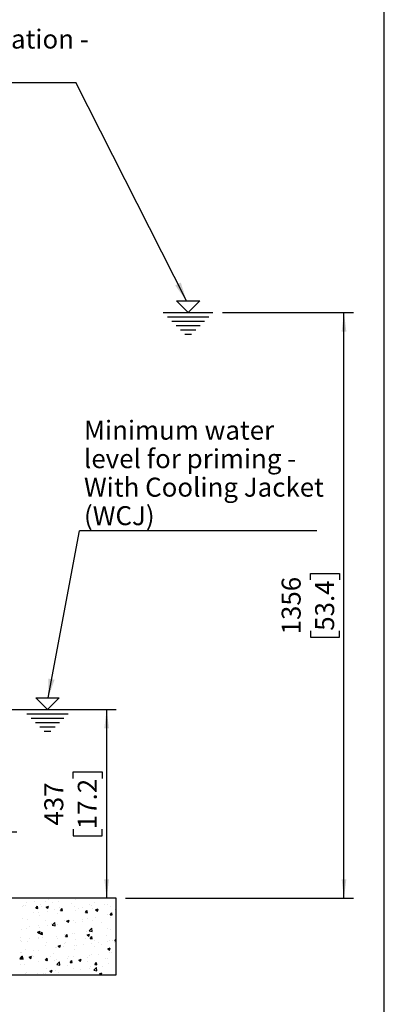
# Model space of a CAD drawing. Extents: x 330 to 4510, y 110 to 6446.
# Drawn here: x 3665 to 4510, y 2264 to 4544 of the extents above; entities that cross this region are included whole.
import ezdxf

# ---------------------------------------------------------------- set-up
doc = ezdxf.new("R2010")
doc.units = 0
doc.header["$LTSCALE"] = 22
doc.layers.get('0').update_dxf_attribs({"linetype": 'CONTINUOUS'})
doc.layers.add('AM_BOR', color=7, linetype='CONTINUOUS')
doc.styles.add('SLDTEXTSTYLE0', font='TXT', dxfattribs={"width": 0.605})
doc.dimstyles.new('SLDDIMSTYLE0', dxfattribs={"dimtxt": 44, "dimasz": 44, "dimexe": 0, "dimexo": 0.0625, "dimgap": 11, "dimtad": 1, "dimdec": 0, "dimrnd": 1e-09, "dimzin": 12, "dimtxsty": 'SLDTEXTSTYLE0', "dimsah": 1, "dimcen": 0.09, "dimazin": 3, "dimtfac": 1, "dimtdec": 0, "dimtofl": 0, "dimtmove": 0, "dimatfit": 3, "dimtolj": 1, "dimtzin": 12})
doc.dimstyles.new('SLDDIMSTYLE2', dxfattribs={"dimtxt": 44, "dimasz": 44, "dimexe": 0, "dimexo": 0.0625, "dimgap": 11, "dimtad": 1, "dimdec": 0, "dimrnd": 1e-09, "dimzin": 12, "dimtxsty": 'SLDTEXTSTYLE0', "dimsah": 1, "dimcen": 0.09, "dimazin": 3, "dimtfac": 1, "dimtdec": 0, "dimtmove": 0, "dimatfit": 3, "dimtolj": 1, "dimtzin": 12})
doc.dimstyles.new('SLDDIMSTYLE4', dxfattribs={"dimtxt": 0.18, "dimasz": 44, "dimexe": 0, "dimexo": 0.0625, "dimgap": 0, "dimtad": 0, "dimtih": 1, "dimtoh": 1, "dimdec": 0, "dimrnd": 1e-09, "dimzin": 0, "dimtxsty": 'STANDARD', "dimsah": 1, "dimcen": 0.09, "dimazin": 3, "dimtfac": 44, "dimtdec": 0, "dimtofl": 0, "dimtmove": 0, "dimatfit": 3, "dimtolj": 1, "dimtzin": 0})

# ---------------------------------------------------------------- blocks, each defined once
blk = doc.blocks.new('WASSERSTAND')
at = {"layer": 'AM_BOR', "color": 7}
for p, q in [((1650, 0), (880, 770)), ((880, 770), (2420, 770)), ((2420, 770), (1650, 0)), ((0, 0), (3300, 0)), ((286, -286), (3014, -286)), ((572, -572), (2728, -572)), ((858, -858), (2442, -858)), ((1144, -1144), (2156, -1144)), ((1430, -1430), (1870, -1430))]:
    blk.add_line(p, q, dxfattribs=at)
blk = doc.blocks.new('SW_HATCH_0')
at = {"color": 0, "linetype": 'CONTINUOUS'}
for p, q in [((1447.6, 4.3), (1447.6, 4.3)), ((1465.9, 4.7), (1465.9, 4.7)), ((1492.7, 4.6), (1492.7, 4.6)), ((1498.1, 11), (1498.1, 11)), ((1508.6, 2.9), (1508.6, 2.9)), ((1521.6, 4.6), (1521.6, 4.6)), ((1539.4, 12.6), (1539.4, 12.6)), ((1551.3, 1.1), (1551.3, 1.1)), ((1562.7, 10.2), (1562.7, 10.2)), ((1605.2, 3.1), (1605.2, 3.1)), ((1439.6, -6.5), (1439.6, -6.5)), ((1440.1, -4.2), (1440.1, -4.2)), ((1446.1, -3.4), (1446.1, -3.4)), ((1465.2, -21), (1465.2, -21)), ((1469.7, -10.2), (1473.6, -5.6)), ((1469.7, -10.2), (1474.5, -10.6)), ((1474.5, -10.6), (1473.6, -5.6)), ((1477, -20.6), (1477, -20.6)), ((1480, -1.4), (1480, -1.4)), ((1482.8, -6), (1482.8, -6)), ((1493.4, -7.6), (1499, -5.4)), ((1493.4, -7.6), (1497.4, -10.2)), ((1497.1, -17.9), (1497.1, -17.9)), ((1497.4, -10.2), (1499, -5.4)), ((1511.9, -13), (1511.9, -13)), ((1520.6, -22), (1520.6, -22)), ((1525.5, -7.8), (1525.5, -7.8)), ((1527.1, -15.2), (1530.9, -10.6)), ((1527.1, -15.2), (1531.9, -15.6)), ((1527.4, -14), (1527.4, -14)), ((1531.9, -15.6), (1530.9, -10.6)), ((1558.6, -5), (1558.6, -5)), ((1561.7, -16.4), (1561.7, -16.4)), ((1568.2, -9.6), (1568.2, -9.6)), ((1577.9, -7.3), (1577.9, -7.3)), ((1584.5, -20.2), (1588.3, -15.6)), ((1584.5, -20.2), (1589.2, -20.6)), ((1589.2, -20.6), (1588.3, -15.6)), ((1594, -0.7), (1594, -0.7)), ((1597.9, -4.7), (1597.9, -4.7)), ((1602.1, -11.3), (1602.1, -11.3)), ((1608.3, -14), (1613.9, -11.8)), ((1608.3, -14), (1612.3, -16.6)), ((1610.9, -11.4), (1610.9, -11.4)), ((1612.3, -16.6), (1613.9, -11.8)), ((1628.2, -0.7), (1628.2, -0.7)), ((1636.7, -2.5), (1636.7, -2.5)), ((1641.8, -25.2), (1645.7, -20.6)), ((1643.7, -5.3), (1643.7, -5.3)), ((1646.6, -25.7), (1645.7, -20.6)), ((1653.6, -13.2), (1653.6, -13.2)), ((1438.7, -33.2), (1438.7, -33.2)), ((1450, -35.9), (1450, -35.9)), ((1479.1, -28), (1479.1, -28)), ((1492.7, -37.7), (1492.7, -37.7)), ((1506.3, -45.5), (1506.3, -45.5)), ((1507.8, -49.4), (1514, -42.9)), ((1514.9, -50.5), (1514, -42.9)), ((1535.4, -39.5), (1535.4, -39.5)), ((1541.1, -39.8), (1546.7, -37.6)), ((1541.1, -39.8), (1545.1, -42.5)), ((1542.5, -41), (1542.5, -41)), ((1545.1, -42.5), (1546.7, -37.6)), ((1556.8, -38.9), (1556.8, -38.9)), ((1560.7, -43), (1560.7, -43)), ((1576.9, -36.2), (1576.9, -36.2)), ((1578.1, -41.3), (1578.1, -41.3)), ((1589.1, -33), (1589.1, -33)), ((1601.1, -37.9), (1601.1, -37.9)), ((1607.2, -32.2), (1607.2, -32.2)), ((1620.8, -43.1), (1620.8, -43.1)), ((1635.8, -24.9), (1635.8, -24.9)), ((1641.8, -25.2), (1646.6, -25.7)), ((1642.7, -31.9), (1642.7, -31.9)), ((1437.7, -59.8), (1437.7, -59.8)), ((1449.1, -57), (1449.1, -57)), ((1456, -52.1), (1456, -52.1)), ((1473.9, -65.6), (1479.5, -63.4)), ((1473.9, -65.6), (1477.9, -68.3)), ((1476, -49.5), (1476, -49.5)), ((1477.9, -68.3), (1479.5, -63.4)), ((1478.1, -54.7), (1478.1, -54.7)), ((1480.8, -70.3), (1484.7, -65.8)), ((1485.6, -70.8), (1484.7, -65.8)), ((1495.8, -49), (1495.8, -49)), ((1507.8, -49.4), (1514.9, -50.5)), ((1519.6, -48.7), (1519.6, -48.7)), ((1555.8, -67.8), (1555.8, -67.8)), ((1586.1, -63.8), (1586.1, -63.8)), ((1593.2, -62.6), (1599.4, -56.1)), ((1593.2, -62.6), (1600.3, -63.7)), ((1600.3, -63.7), (1599.4, -56.1)), ((1600.2, -64.6), (1600.2, -64.6)), ((1636.6, -57.1), (1636.6, -57.1)), ((1641.7, -58.6), (1641.7, -58.6)), ((1434.4, -76.8), (1434.4, -76.8)), ((1434.9, -83.7), (1434.9, -83.7)), ((1436.7, -86.4), (1436.7, -86.4)), ((1451.3, -87.5), (1451.3, -87.5)), ((1455, -81), (1455, -81)), ((1477.1, -78.6), (1477.1, -78.6)), ((1477.1, -81.3), (1477.1, -81.3)), ((1480.8, -70.3), (1485.6, -70.8)), ((1485.3, -77.1), (1485.3, -77.1)), ((1494, -89.4), (1494, -89.4)), ((1518.7, -75.3), (1518.7, -75.3)), ((1519.8, -80.4), (1519.8, -80.4)), ((1535.8, -70.4), (1535.8, -70.4)), ((1536.7, -91.2), (1536.7, -91.2)), ((1538.2, -75.4), (1542, -70.8)), ((1538.2, -75.4), (1543, -75.8)), ((1539.2, -88.7), (1539.2, -88.7)), ((1543, -75.8), (1542, -70.8)), ((1559.7, -69.7), (1559.7, -69.7)), ((1562.5, -82.2), (1562.5, -82.2)), ((1585.8, -80.7), (1585.8, -80.7)), ((1588.9, -72), (1594.5, -69.8)), ((1588.9, -72), (1592.9, -74.7)), ((1592.9, -74.7), (1594.5, -69.8)), ((1595.6, -80.4), (1599.4, -75.8)), ((1595.6, -80.4), (1600.3, -80.8)), ((1599.2, -91.2), (1599.2, -91.2)), ((1600.3, -80.8), (1599.4, -75.8)), ((1605.2, -84), (1605.2, -84)), ((1615.6, -88.7), (1615.6, -88.7)), ((1632.5, -72.7), (1632.5, -72.7)), ((1635.6, -86), (1635.6, -86)), ((1640.7, -85.2), (1640.7, -85.2)), ((1647.9, -85.8), (1647.9, -85.8)), ((1651.6, -90.2), (1651.6, -90.2)), ((1652.9, -85.4), (1655.7, -82.1)), ((1652.9, -85.4), (1655.7, -85.7)), ((1433.9, -112.6), (1433.9, -112.6)), ((1435.7, -113.1), (1435.7, -113.1)), ((1445.8, -104.7), (1445.8, -104.7)), ((1464.2, -108.6), (1464.2, -108.6)), ((1476.1, -107.9), (1476.1, -107.9)), ((1492.5, -96.7), (1492.5, -96.7)), ((1514.8, -102), (1514.8, -102)), ((1517.7, -101.9), (1517.7, -101.9)), ((1521.7, -97.8), (1527.3, -95.6)), ((1521.7, -97.8), (1525.6, -100.5)), ((1525.6, -100.5), (1527.3, -95.6)), ((1534.8, -99.3), (1534.8, -99.3)), ((1558.3, -106.3), (1558.3, -106.3)), ((1558.8, -96.3), (1558.8, -96.3)), ((1565.1, -95.3), (1565.1, -95.3)), ((1579.4, -93), (1579.4, -93)), ((1605, -98.2), (1605, -98.2)), ((1622.1, -94.8), (1622.1, -94.8)), ((1636.6, -104.2), (1642.2, -102)), ((1636.6, -104.2), (1640.6, -106.9)), ((1639.8, -111.8), (1639.8, -111.8)), ((1640.6, -106.9), (1642.2, -102)), ((1644.9, -113.6), (1644.9, -113.6)), ((1433, -127.3), (1439.2, -120.8)), ((1433, -127.3), (1440.1, -128.4)), ((1434.5, -125.5), (1438.4, -120.9)), ((1434.5, -125.5), (1439.3, -125.9)), ((1439.3, -125.9), (1438.4, -120.9)), ((1440.1, -128.4), (1439.2, -120.8)), ((1454.4, -123.6), (1460, -121.4)), ((1454.4, -123.6), (1458.4, -126.3)), ((1458.4, -126.3), (1460, -121.4)), ((1461.2, -119.3), (1461.2, -119.3)), ((1465, -122.3), (1465, -122.3)), ((1475.2, -134.6), (1475.2, -134.6)), ((1491.9, -130.5), (1495.8, -125.9)), ((1491.9, -130.5), (1496.7, -130.9)), ((1493.7, -133.5), (1493.7, -133.5)), ((1496.7, -130.9), (1495.8, -125.9)), ((1503.9, -121.1), (1503.9, -121.1)), ((1511.7, -114.3), (1511.7, -114.3)), ((1513.7, -130.9), (1513.7, -130.9)), ((1516.7, -128.6), (1516.7, -128.6)), ((1518.4, -140.5), (1524.6, -134.1)), ((1525.5, -141.7), (1524.6, -134.1)), ((1544, -126.9), (1544, -126.9)), ((1546.6, -122.9), (1546.6, -122.9)), ((1549.3, -135.5), (1553.1, -130.9)), ((1549.3, -135.5), (1554.1, -136)), ((1554.1, -136), (1553.1, -130.9)), ((1557.8, -122.9), (1557.8, -122.9)), ((1569.4, -130), (1575, -127.8)), ((1569.4, -130), (1573.4, -132.7)), ((1573.4, -132.7), (1575, -127.8)), ((1588.9, -134.3), (1588.9, -134.3)), ((1589.3, -124.7), (1589.3, -124.7)), ((1594.6, -120.2), (1594.6, -120.2)), ((1598.2, -117.8), (1598.2, -117.8)), ((1606.7, -140.6), (1610.5, -136)), ((1611.4, -141), (1610.5, -136)), ((1614.6, -117.6), (1614.6, -117.6)), ((1632, -126.5), (1632, -126.5)), ((1635.5, -126.2), (1635.5, -126.2)), ((1434.8, -139.7), (1434.8, -139.7)), ((1443.2, -140.2), (1443.2, -140.2)), ((1448.9, -158.3), (1448.9, -158.3)), ((1495.6, -150.3), (1495.6, -150.3)), ((1502.2, -155.8), (1507.8, -153.6)), ((1502.2, -155.8), (1506.2, -158.5)), ((1506.2, -158.5), (1507.8, -153.6)), ((1515.8, -155.2), (1515.8, -155.2)), ((1518.4, -140.5), (1525.5, -141.7)), ((1523, -158.4), (1523, -158.4)), ((1542.2, -142.3), (1542.2, -142.3)), ((1556.8, -149.6), (1556.8, -149.6)), ((1573.5, -151.8), (1573.5, -151.8)), ((1593.5, -149.2), (1593.5, -149.2)), ((1597.2, -144.4), (1597.2, -144.4)), ((1603.8, -153.8), (1610, -147.3)), ((1603.8, -153.8), (1610.9, -154.9)), ((1606.7, -140.6), (1611.4, -141)), ((1610.9, -154.9), (1610, -147.3)), ((1623.8, -145.2), (1623.8, -145.2)), ((1638.8, -138.4), (1638.8, -138.4)), ((1445.6, -160.2), (1445.6, -160.2)), ((1474.2, -161.2), (1474.2, -161.2)), ((1488.3, -162), (1488.3, -162)), ((1492.7, -162.4), (1492.7, -162.4)), ((1531, -163.8), (1531, -163.8)), ((1617.2, -162.2), (1622.8, -160)), ((1617.2, -162.2), (1620.3, -164.3)), ((1621.3, -164.3), (1622.8, -160))]:
    blk.add_line(p, q, dxfattribs=at)
blk = doc.blocks.new('_D')
at = {"layer": 'AM_BOR', "color": 7}
for p, q in [((4135.1, 3866), (4438.6, 3866)), ((4416.6, 2509.9), (4416.6, 3866)), ((4339, 3246.8), (4339, 3261.9)), ((4339, 3261.9), (4406.5, 3261.9)), ((4406.5, 3261.9), (4406.5, 3246.8)), ((4339, 3129.1), (4339, 3114)), ((4406.5, 3114), (4406.5, 3129.1)), ((4339, 3114), (4406.5, 3114)), ((3910.6, 2509.9), (4438.6, 2509.9))]:
    blk.add_line(p, q, dxfattribs=at)
for points in [[(4416.6, 3866), (4411.1, 3822), (4422.1, 3822)], [(4416.6, 2509.9), (4422.1, 2553.9), (4411.1, 2553.9)]]:
    blk.add_solid(points, dxfattribs=at)
at = {"layer": 'AM_BOR', "color": 7, "char_height": 44, "attachment_point": 1, "rotation": 90, "style": 'SLDTEXTSTYLE0'}
for s, insert in [('1356', (4272.2, 3120.7)), ('53.4', (4349.8, 3129.1))]:
    blk.add_mtext(s, dxfattribs=dict(at, insert=insert))
blk = doc.blocks.new('_D_2')
at = {"layer": 'AM_BOR', "color": 7}
for p, q in [((3636.3, 2663.3), (3636.3, 2729.3)), ((3243.6, 2663.3), (3658.3, 2663.3)), ((3636.3, 2663.3), (3636.3, 2509.9)), ((3558.7, 2628.6), (3558.7, 2643.8)), ((3558.7, 2643.8), (3626.3, 2643.8)), ((3626.3, 2643.8), (3626.3, 2628.6)), ((3558.7, 2544.6), (3558.7, 2529.5)), ((3626.3, 2529.5), (3626.3, 2544.6)), ((3558.7, 2529.5), (3626.3, 2529.5)), ((3636.3, 2509.9), (3636.3, 2443.9))]:
    blk.add_line(p, q, dxfattribs=at)
for points in [[(3636.3, 2663.3), (3641.8, 2707.3), (3630.8, 2707.3)], [(3636.3, 2509.9), (3630.8, 2465.9), (3641.8, 2465.9)]]:
    blk.add_solid(points, dxfattribs=at)
at = {"layer": 'AM_BOR', "color": 7, "char_height": 44, "attachment_point": 1, "rotation": 90, "style": 'SLDTEXTSTYLE0'}
for s, insert in [('153', (3491.9, 2536.2)), ('6.0', (3569.5, 2544.6))]:
    blk.add_mtext(s, dxfattribs=dict(at, insert=insert))
blk = doc.blocks.new('_D_3')
at = {"layer": 'AM_BOR', "color": 7}
for p, q in [((3418.5, 2946.9), (3888.7, 2946.9)), ((3866.7, 2946.9), (3866.7, 2509.9)), ((3789.1, 2787.2), (3789.1, 2802.3)), ((3789.1, 2802.3), (3856.6, 2802.3)), ((3856.6, 2802.3), (3856.6, 2787.2)), ((3789.1, 2669.6), (3789.1, 2654.5)), ((3856.6, 2654.5), (3856.6, 2669.6)), ((3789.1, 2654.5), (3856.6, 2654.5))]:
    blk.add_line(p, q, dxfattribs=at)
for points in [[(3866.7, 2946.9), (3861.2, 2902.9), (3872.2, 2902.9)], [(3866.7, 2509.9), (3872.2, 2553.9), (3861.2, 2553.9)]]:
    blk.add_solid(points, dxfattribs=at)
at = {"layer": 'AM_BOR', "color": 7, "char_height": 44, "attachment_point": 1, "rotation": 90, "style": 'SLDTEXTSTYLE0'}
for s, insert in [('17.2', (3799.9, 2669.6)), ('437', (3722.3, 2678))]:
    blk.add_mtext(s, dxfattribs=dict(at, insert=insert))
blk = doc.blocks.new('SW_NOTE_9')
at = {"layer": 'AM_BOR', "color": 0}
blk.add_line((549.3, 0), (0, 0), dxfattribs=at)
at = {"layer": 'AM_BOR', "color": 0, "char_height": 44, "attachment_point": 1, "style": 'SLDTEXTSTYLE0'}
for s, insert in [('Minimum water', (10.1, 255.4)), ('level for priming -', (10.1, 189.4)), ('With Cooling Jacket', (10.1, 123.4)), ('(WCJ)', (10.1, 57.4))]:
    blk.add_mtext(s, dxfattribs=dict(at, insert=insert))
blk = doc.blocks.new('SW_NOTE_11')
at = {"layer": 'AM_BOR', "color": 0}
blk.add_line((-962.6, 0), (0, 0), dxfattribs=at)
at = {"layer": 'AM_BOR', "color": 0, "char_height": 44, "attachment_point": 1, "style": 'SLDTEXTSTYLE0'}
for s, insert in [('Minimum water level for operation -', (-972.5, 122.7)), ('Non Cooling Jacket (NCJ)', (-972.5, 56.7))]:
    blk.add_mtext(s, dxfattribs=dict(at, insert=insert))

msp = doc.modelspace()

# ---------------------------------------------------------------- linework, layer by layer
at = {"color": 7, "linetype": 'CONTINUOUS'}
for p, q in [((3888.6, 2509.9), (2138.6, 2509.9)), ((3888.6, 2332.4), (3888.6, 2509.9)), ((2138.6, 2332.4), (3888.6, 2332.4))]:
    msp.add_line(p, q, dxfattribs=at)
at = {"layer": 'AM_BOR'}
msp.add_line((4510, 110), (4510, 5917.2), dxfattribs=at)

# ---------------------------------------------------------------- block references
at = {"color": 7, "linetype": 'CONTINUOUS'}
msp.add_blockref('SW_HATCH_0', (2232.9, 2496.7), dxfattribs=at)
at = {"layer": 'AM_BOR'}
for name, p in [('SW_NOTE_11', (3795.6, 4398.8)), ('SW_NOTE_9', (3804.1, 3360.3))]:
    msp.add_blockref(name, p, dxfattribs=at)
at = {"layer": 'AM_BOR', "xscale": 0.035, "yscale": 0.035, "zscale": 0.035}
for p in [(3997.6, 3866), (3672.1, 2946.9)]:
    msp.add_blockref('WASSERSTAND', p, dxfattribs=at)

# ---------------------------------------------------------------- dimensions: what is measured, and where the dimension line sits
at = {"layer": 'AM_BOR', "color": 7}
for base, p1, p2, dimstyle, picture, middle in [((4416.6, 3866), (3888.6, 2509.9), (4113.1, 3866), 'SLDDIMSTYLE0', '_D', (4416.6, 3188)), ((3866.7, 2509.9), (3396.5, 2946.9), (3888.6, 2509.9), 'SLDDIMSTYLE0', '_D_3', (3866.7, 2728.4)), ((3636.3, 2509.9), (3221.6, 2663.3), (3888.6, 2509.9), 'SLDDIMSTYLE2', '_D_2', (3636.3, 2586.6))]:
    dim = msp.add_linear_dim(base=base, p1=p1, p2=p2, angle=90, dimstyle=dimstyle, dxfattribs=at)
    dim.commit()
    dim.dimension.update_dxf_attribs({"geometry": picture, "text_midpoint": middle, "dimtype": 160})

# ---------------------------------------------------------------- leaders
at = {"layer": 'AM_BOR'}
for points in [[(4052, 3892.9), (3795.6, 4398.8)], [(3730.9, 2973.8), (3804.1, 3360.3)]]:
    msp.add_leader(points, dimstyle='SLDDIMSTYLE4', dxfattribs=at)

doc.saveas('drawing.dxf')
